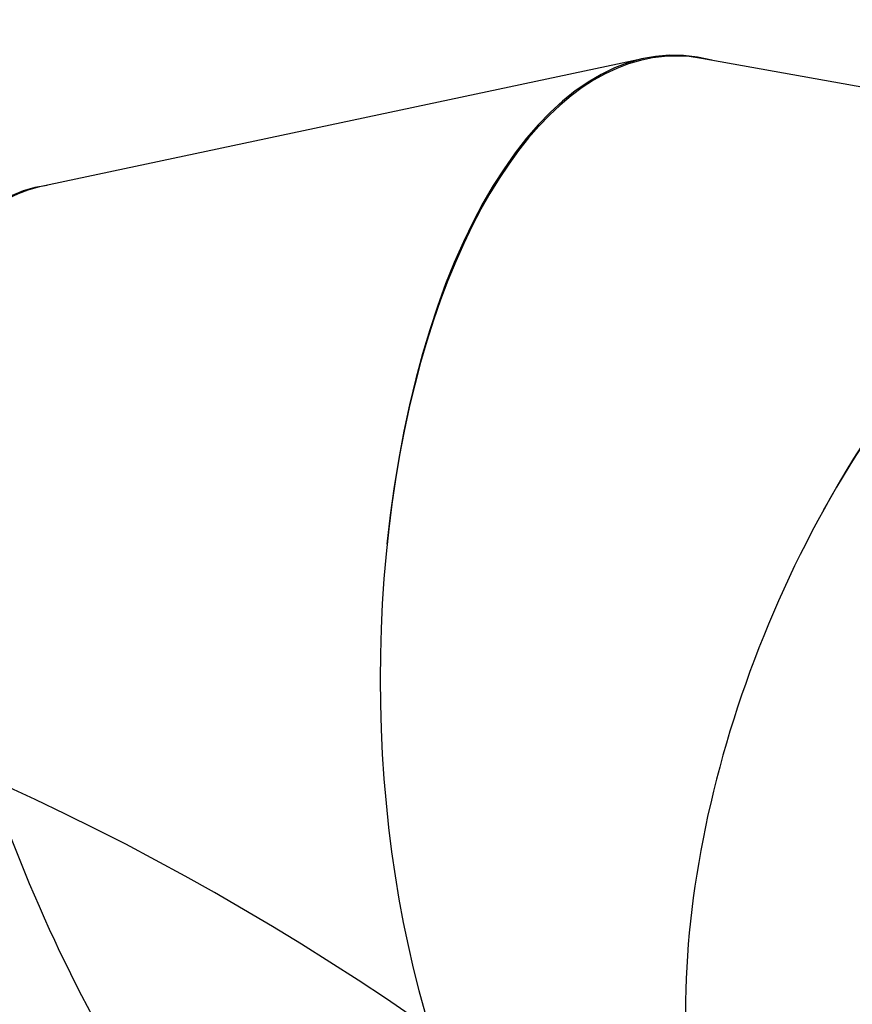
# Model space of a CAD drawing. Units: millimetres. Extents: x -5055 to 373105, y -3372 to 7571.
# Drawn here: x 1254 to 1781, y 6948 to 7571 of the extents above; entities that cross this region are included whole.
import ezdxf

# ---------------------------------------------------------------- set-up
doc = ezdxf.new("R2010")
doc.units = ezdxf.units.MM
doc.layers.add('Opvangzone', color=7, linetype='Continuous', true_color=0x00a19a)
doc.layers.add('Toestel 2D', color=7, linetype='Continuous', lineweight=20)

# ---------------------------------------------------------------- blocks, each defined once
blk = doc.blocks.new('3430')
at = {"color": 7, "linetype": 'Continuous', "lineweight": 25}
for p, q in [((459.743, 835.372), (498.132, 843.531)), ((419.235, 842.004), (456.12, 835.367))]:
    blk.add_line(p, q, dxfattribs=at)
for centre, major_axis, ratio, start_param, end_param in [((507.526, 896.401), (-27.637, 29.007), 0.337089, 3.080761, 5.665262), ((484.013, 880.913), (-15.26, 37.029), 0.402784, 3.067822, 5.621272), ((457.437, 875.264), (-0.399, 40.043), 0.475319, 3.051411, 5.607962), ((431.909, 879.858), (15.173, 37.068), 0.543367, 3.032665, 5.630847), ((484.013, 880.913), (-15.369, 37.036), 0.401811, 3.026504, 4.49023), ((457.437, 875.264), (-0.523, 40.093), 0.474106, 3.010069, 4.476474), ((431.909, 879.858), (15.044, 37.171), 0.542104, 2.996781, 4.498623)]:
    blk.add_ellipse(centre, major_axis=major_axis, ratio=ratio, start_param=start_param, end_param=end_param, dxfattribs=at)
blk = doc.blocks.new('VPL-16-3430-GM')
at = {"layer": 'Opvangzone'}
blk.add_lwpolyline([(5392.94, 7000.66), (2462.84, 6999.45, 0.195362), (1765.47, 6716.16, 0.204563), (537.57, 7240.47), (-313.52, 7240.47, 0.286134), (-1839.78, 6289.15), (-2210.59, 5919.35, 0.081789), (-2533.18, 5470.85), (-4055.38, 5470.85, 0.414214), (-5055.38, 4470.85), (-5055.38, 3989.05, 0.414214), (-4055.38, 2989.05), (-3401.28, 2989.05, 0.266162), (-2583.49, 853.59), (-2142.51, 493.46, 0.241171), (-92.42, 53.28), (318.8, 163.46, 0.159395), (1516.65, 944.71, 0.331545), (2587.38, 2381.98), (2587.38, 2690.19, 0.216504), (3100.63, 3819.93)], format="xyb", dxfattribs=at)
at = {"layer": 'Toestel 2D', "xscale": 10, "yscale": 10, "zscale": 10, "rotation": 180}
blk.add_blockref('3430', (6246.61, 15900.64), dxfattribs=at)
blk = doc.blocks.new('VPL-16-3430-RVS')
blk.add_blockref('VPL-16-3430-GM', (0, 0))

msp = doc.modelspace()

# ---------------------------------------------------------------- block references
msp.add_blockref('VPL-16-3430-RVS', (0, 0))

doc.saveas('drawing.dxf')
